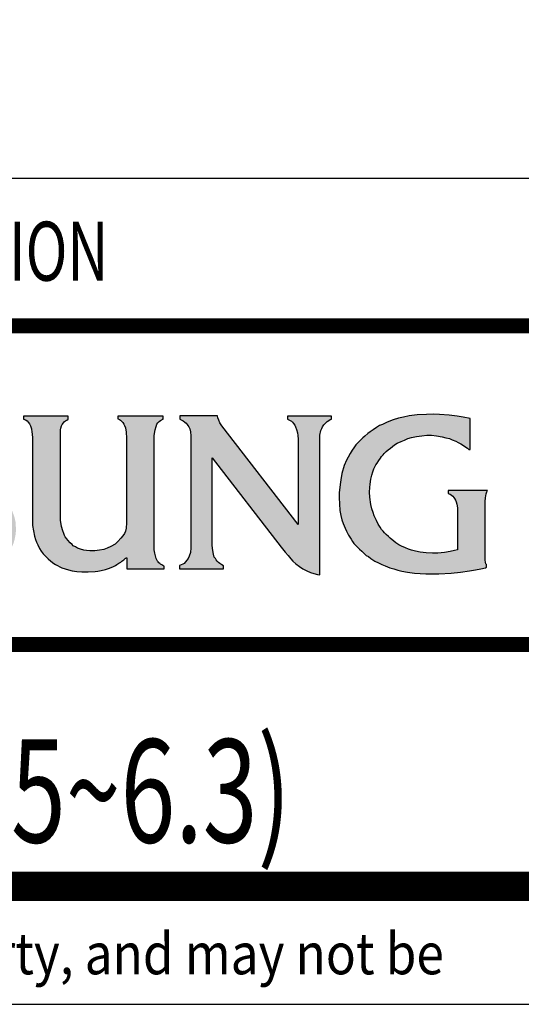
# Model space of a CAD drawing. Units: millimetres. Extents: x 108 to 3480, y 84 to 2400.
# Drawn here: x 2761 to 2863, y 84 to 284 of the extents above; entities that cross this region are included whole.
import ezdxf
from ezdxf.enums import TextEntityAlignment as Align

# ---------------------------------------------------------------- set-up
doc = ezdxf.new("R2010")
doc.units = ezdxf.units.MM
doc.header["$LTSCALE"] = 70
doc.layers.get('0').update_dxf_attribs({"linetype": 'CONTINUOUS', "lineweight": 30})
doc.styles.add('HY견고딕', font='HYGTRE.TTF')
doc.styles.add('ROMANS', font='romans.shx', dxfattribs={"width": 0.7, "height": 3.5, "bigfont": 'whgtxt.shx'})

# ---------------------------------------------------------------- blocks, each defined once
blk = doc.blocks.new('HS_A2양식_S(420X594MM)')
blk.add_line((18, 18), (580, 18))
at = {"color": 0}
blk.add_line((18, 14), (580, 14), dxfattribs=at)
blk.add_line((18, 14), (580, 14), dxfattribs=at)
at = {"color": 3, "const_width": 1}
blk.add_lwpolyline([(22, 18), (576, 18), (576, 396), (22, 396), (22, 17.5)], dxfattribs=at)
at = {"style": 'ROMANS', "width": 0.88}
blk.add_text("The information written in this drawing is HYOSUNG's property, and may not be", height=1.4, dxfattribs=at).set_placement((412.392, 15.017))
blk = doc.blocks.new('HYOSUNG_TITLE_A2')
h = blk.add_hatch(color=160)
h.paths.add_polyline_path([(-103.704, 12.274), (-103.761, 12.395), (-103.805, 12.486), (-103.841, 12.562), (-103.879, 12.667), (-103.92, 12.792), (-103.955, 12.946), (-103.988, 13.188), (-103.998, 13.356), (-103.989, 13.52), (-103.978, 13.633), (-103.948, 13.806), (-103.916, 13.94), (-103.887, 14.055), (-103.85, 14.147), (-103.822, 14.216), (-103.78, 14.282), (-103.734, 14.349), (-103.677, 14.437), (-103.627, 14.514), (-103.588, 14.575), (-103.539, 14.63), (-103.506, 14.668), (-103.431, 14.738), (-103.364, 14.797), (-103.288, 14.858), (-103.224, 14.907), (-103.148, 14.963), (-103.062, 15.018), (-102.926, 15.077), (-102.808, 15.129), (-102.696, 15.176), (-102.579, 15.212), (-102.409, 15.246), (-102.23, 15.276), (-102.058, 15.292), (-101.99, 15.296), (-101.901, 15.292), (-101.729, 15.269), (-101.537, 15.24), (-101.41, 15.207), (-101.289, 15.175), (-101.2, 15.137), (-101.077, 15.085), (-100.994, 15.046), (-100.902, 14.995), (-100.815, 14.943), (-100.731, 14.89), (-100.68, 14.848), (-100.63, 14.804), (-100.59, 14.804), (-100.59, 15.854), (-100.825, 15.905), (-101.029, 15.94), (-101.303, 15.972), (-101.625, 15.999), (-101.819, 16.008), (-102.066, 15.999), (-102.386, 15.981), (-102.653, 15.947), (-102.845, 15.907), (-103.011, 15.864), (-103.192, 15.81), (-103.394, 15.735), (-103.562, 15.66), (-103.656, 15.619), (-103.756, 15.554), (-103.878, 15.477), (-103.975, 15.409), (-104.055, 15.349), (-104.16, 15.263), (-104.226, 15.207), (-104.304, 15.128), (-104.385, 15.043), (-104.458, 14.968), (-104.534, 14.867), (-104.586, 14.786), (-104.655, 14.673), (-104.726, 14.55), (-104.778, 14.444), (-104.853, 14.267), (-104.936, 13.994), (-104.971, 13.777), (-104.996, 13.625), (-105.021, 13.333), (-105.022, 13.167), (-105.018, 12.963), (-104.999, 12.744), (-104.965, 12.567), (-104.934, 12.421), (-104.895, 12.299), (-104.823, 12.137), (-104.778, 12.039), (-104.742, 11.976), (-104.704, 11.908), (-104.62, 11.768), (-104.569, 11.688), (-104.529, 11.625), (-104.475, 11.56), (-104.427, 11.519), (-104.34, 11.429), (-104.263, 11.358), (-104.201, 11.3), (-104.108, 11.219), (-104.037, 11.177), (-103.95, 11.112), (-103.813, 11.024), (-103.692, 10.963), (-103.578, 10.91), (-103.469, 10.86), (-103.308, 10.798), (-103.178, 10.757), (-103.042, 10.717), (-102.903, 10.681), (-102.713, 10.646), (-102.47, 10.619), (-102.088, 10.597), (-101.879, 10.593), (-101.65, 10.596), (-101.228, 10.617), (-100.916, 10.645), (-100.613, 10.692), (-100.403, 10.725), (-100.226, 10.767), (-100.066, 10.801), (-100.032, 10.818), (-100.032, 10.906), (-100.061, 10.932), (-100.07, 10.976), (-100.084, 11.071), (-100.084, 13.047), (-100.068, 13.166), (-100.043, 13.303), (-100.018, 13.372), (-100.001, 13.418), (-101.33, 13.418), (-101.33, 13.313), (-101.261, 13.298), (-101.215, 13.264), (-101.179, 13.229), (-101.141, 13.184), (-101.113, 13.147), (-101.082, 13.087), (-101.06, 13.032), (-101.036, 12.953), (-101.019, 12.831), (-101.019, 11.406), (-101.123, 11.387), (-101.268, 11.351), (-101.458, 11.321), (-101.682, 11.296), (-101.763, 11.292), (-101.868, 11.293), (-102.078, 11.306), (-102.278, 11.327), (-102.44, 11.358), (-102.577, 11.394), (-102.682, 11.433), (-102.777, 11.469), (-102.918, 11.525), (-103.001, 11.581), (-103.104, 11.642), (-103.178, 11.704), (-103.293, 11.797), (-103.359, 11.854), (-103.438, 11.93), (-103.492, 11.988), (-103.539, 12.039), (-103.589, 12.099), (-103.642, 12.171)])
h.paths.add_polyline_path([(-105.68, 15.15), (-105.676, 15.291), (-105.644, 15.451), (-105.617, 15.521), (-105.585, 15.578), (-105.547, 15.64), (-105.512, 15.681), (-105.477, 15.716), (-105.436, 15.757), (-105.377, 15.791), (-105.335, 15.819), (-105.281, 15.839), (-105.281, 15.94), (-106.776, 15.94), (-106.776, 15.836), (-106.708, 15.804), (-106.646, 15.771), (-106.605, 15.733), (-106.567, 15.691), (-106.529, 15.632), (-106.501, 15.579), (-106.467, 15.488), (-106.442, 15.371), (-106.426, 15.287), (-106.411, 15.155), (-106.411, 12.261), (-109.001, 15.606), (-109.063, 15.713), (-109.099, 15.796), (-109.131, 15.879), (-109.145, 15.944), (-110.426, 15.944), (-110.426, 15.836), (-110.356, 15.807), (-110.307, 15.775), (-110.255, 15.734), (-110.213, 15.696), (-110.177, 15.658), (-110.149, 15.616), (-110.121, 15.573), (-110.09, 15.503), (-110.064, 15.402), (-110.048, 15.267), (-110.048, 11.471), (-110.064, 11.311), (-110.103, 11.191), (-110.14, 11.115), (-110.182, 11.056), (-110.228, 11.002), (-110.282, 10.948), (-110.323, 10.924), (-110.381, 10.899), (-110.437, 10.874), (-110.437, 10.759), (-108.945, 10.759), (-108.945, 10.866), (-108.999, 10.896), (-109.064, 10.939), (-109.113, 10.981), (-109.153, 11.022), (-109.188, 11.064), (-109.218, 11.107), (-109.256, 11.161), (-109.287, 11.262), (-109.31, 11.388), (-109.325, 11.549), (-109.325, 14.523), (-106.987, 11.5), (-106.853, 11.332), (-106.756, 11.21), (-106.664, 11.101), (-106.593, 11.02), (-106.498, 10.933), (-106.373, 10.842), (-106.254, 10.761), (-106.124, 10.694), (-105.995, 10.639), (-105.885, 10.599), (-105.761, 10.568), (-105.68, 10.556)])
h.paths.add_polyline_path([(-111.294, 15.281), (-111.262, 15.47), (-111.23, 15.591), (-111.198, 15.668), (-111.164, 15.713), (-111.119, 15.751), (-111.076, 15.788), (-111.031, 15.816), (-111.008, 15.83), (-110.988, 15.832), (-110.988, 15.942), (-112.521, 15.942), (-112.521, 15.842), (-112.462, 15.827), (-112.436, 15.807), (-112.405, 15.769), (-112.35, 15.72), (-112.315, 15.665), (-112.297, 15.625), (-112.269, 15.541), (-112.241, 15.396), (-112.225, 15.189), (-112.225, 12.324), (-112.239, 12.138), (-112.266, 12.041), (-112.3, 11.961), (-112.355, 11.882), (-112.421, 11.797), (-112.52, 11.686), (-112.618, 11.603), (-112.759, 11.515), (-112.884, 11.464), (-113.002, 11.423), (-113.147, 11.395), (-113.299, 11.376), (-113.412, 11.372), (-113.468, 11.371), (-113.582, 11.379), (-113.67, 11.394), (-113.794, 11.426), (-113.894, 11.465), (-113.963, 11.503), (-114.034, 11.545), (-114.074, 11.584), (-114.138, 11.643), (-114.219, 11.73), (-114.254, 11.776), (-114.303, 11.843), (-114.326, 11.892), (-114.358, 11.962), (-114.392, 12.052), (-114.429, 12.195), (-114.468, 12.416), (-114.468, 15.389), (-114.465, 15.471), (-114.455, 15.525), (-114.435, 15.606), (-114.404, 15.656), (-114.369, 15.71), (-114.331, 15.751), (-114.297, 15.781), (-114.25, 15.807), (-114.203, 15.834), (-114.203, 15.942), (-115.721, 15.942), (-115.721, 15.841), (-115.654, 15.81), (-115.593, 15.774), (-115.556, 15.735), (-115.519, 15.678), (-115.486, 15.606), (-115.454, 15.507), (-115.432, 15.398), (-115.424, 15.335), (-115.413, 15.188), (-115.413, 12.226), (-115.383, 12.047), (-115.347, 11.87), (-115.314, 11.76), (-115.278, 11.668), (-115.234, 11.575), (-115.175, 11.451), (-115.122, 11.357), (-115.048, 11.266), (-114.957, 11.165), (-114.889, 11.102), (-114.791, 11.018), (-114.693, 10.943), (-114.632, 10.905), (-114.564, 10.87), (-114.486, 10.832), (-114.418, 10.8), (-114.31, 10.764), (-114.198, 10.729), (-114.066, 10.694), (-113.91, 10.674), (-113.741, 10.662), (-113.528, 10.658), (-113.296, 10.666), (-113.198, 10.682), (-113.086, 10.703), (-112.941, 10.741), (-112.835, 10.773), (-112.75, 10.802), (-112.676, 10.841), (-112.605, 10.879), (-112.553, 10.91), (-112.485, 10.95), (-112.425, 10.986), (-112.386, 11.022), (-112.325, 11.067), (-112.273, 11.108), (-112.254, 11.123), (-112.235, 11.139), (-112.217, 11.136), (-112.217, 10.758), (-110.952, 10.758), (-110.952, 10.856), (-111.002, 10.874), (-111.031, 10.899), (-111.079, 10.924), (-111.104, 10.944), (-111.137, 10.969), (-111.153, 10.995), (-111.182, 11.027), (-111.205, 11.066), (-111.22, 11.117), (-111.248, 11.203), (-111.27, 11.289), (-111.288, 11.404), (-111.294, 11.463)])
h.paths.add_polyline_path([(-116.056, 11.633), (-116.023, 11.744), (-115.981, 11.95), (-115.975, 12.13), (-115.989, 12.352), (-116.021, 12.499), (-116.058, 12.606), (-116.09, 12.694), (-116.125, 12.76), (-116.162, 12.817), (-116.199, 12.879), (-116.244, 12.931), (-116.298, 12.992), (-116.35, 13.052), (-116.42, 13.121), (-116.542, 13.233), (-116.626, 13.292), (-116.74, 13.37), (-116.876, 13.454), (-116.991, 13.52), (-117.087, 13.567), (-117.212, 13.63), (-117.275, 13.667), (-117.408, 13.734), (-117.514, 13.78), (-117.593, 13.815), (-117.698, 13.88), (-117.88, 13.974), (-117.987, 14.029), (-118.089, 14.102), (-118.162, 14.153), (-118.245, 14.22), (-118.335, 14.299), (-118.393, 14.368), (-118.428, 14.428), (-118.47, 14.503), (-118.51, 14.599), (-118.548, 14.711), (-118.559, 14.771), (-118.554, 14.834), (-118.533, 14.919), (-118.513, 14.963), (-118.494, 15.011), (-118.442, 15.077), (-118.394, 15.13), (-118.328, 15.185), (-118.261, 15.22), (-118.197, 15.246), (-118.081, 15.284), (-117.95, 15.315), (-117.862, 15.324), (-117.703, 15.344), (-117.624, 15.344), (-117.462, 15.331), (-117.335, 15.303), (-117.26, 15.285), (-117.151, 15.25), (-117.037, 15.207), (-116.959, 15.178), (-116.863, 15.136), (-116.787, 15.097), (-116.717, 15.062), (-116.674, 15.034), (-116.609, 14.986), (-116.566, 14.955), (-116.531, 14.924), (-116.487, 14.891), (-116.451, 14.849), (-116.435, 14.831), (-116.41, 14.831), (-116.41, 15.83), (-116.509, 15.856), (-116.606, 15.892), (-116.722, 15.935), (-116.852, 15.97), (-117.011, 16.012), (-117.266, 16.046), (-117.53, 16.06), (-117.958, 16.045), (-118.092, 16.033), (-118.244, 16.002), (-118.437, 15.963), (-118.565, 15.932), (-118.664, 15.896), (-118.747, 15.859), (-118.894, 15.79), (-118.952, 15.751), (-119.047, 15.686), (-119.11, 15.638), (-119.212, 15.546), (-119.268, 15.477), (-119.356, 15.379), (-119.422, 15.266), (-119.471, 15.164), (-119.516, 15.036), (-119.544, 14.912), (-119.571, 14.695), (-119.571, 14.629), (-119.548, 14.413), (-119.51, 14.269), (-119.474, 14.184), (-119.433, 14.102), (-119.4, 14.051), (-119.364, 13.997), (-119.295, 13.912), (-119.224, 13.839), (-119.156, 13.77), (-119.03, 13.649), (-118.938, 13.584), (-118.839, 13.513), (-118.75, 13.45), (-118.459, 13.277), (-118.207, 13.145), (-118.01, 13.037), (-117.832, 12.933), (-117.654, 12.828), (-117.507, 12.739), (-117.349, 12.621), (-117.254, 12.536), (-117.172, 12.452), (-117.125, 12.392), (-117.092, 12.333), (-117.06, 12.269), (-117.025, 12.16), (-117.008, 12.057), (-117.008, 11.999), (-117.024, 11.866), (-117.058, 11.766), (-117.109, 11.677), (-117.169, 11.623), (-117.232, 11.571), (-117.296, 11.532), (-117.372, 11.498), (-117.446, 11.465), (-117.559, 11.429), (-117.725, 11.391), (-117.899, 11.365), (-118.071, 11.364), (-118.247, 11.369), (-118.356, 11.392), (-118.536, 11.425), (-118.666, 11.463), (-118.766, 11.493), (-118.863, 11.531), (-118.966, 11.572), (-119.037, 11.6), (-119.111, 11.638), (-119.179, 11.675), (-119.295, 11.736), (-119.368, 11.773), (-119.442, 11.823), (-119.519, 11.875), (-119.59, 11.922), (-119.644, 11.958), (-119.707, 12), (-119.702, 11.93), (-119.687, 11.713), (-119.653, 11.5), (-119.62, 11.283), (-119.584, 11.063), (-119.559, 10.922), (-119.475, 10.903), (-119.404, 10.874), (-119.313, 10.838), (-119.201, 10.799), (-119.084, 10.761), (-118.96, 10.726), (-118.811, 10.691), (-118.589, 10.653), (-118.303, 10.623), (-118.074, 10.614), (-117.899, 10.623), (-117.577, 10.654), (-117.378, 10.687), (-117.207, 10.724), (-117.077, 10.766), (-116.971, 10.802), (-116.884, 10.833), (-116.796, 10.871), (-116.743, 10.904), (-116.676, 10.941), (-116.614, 10.975), (-116.555, 11.013), (-116.515, 11.043), (-116.463, 11.082), (-116.415, 11.118), (-116.375, 11.152), (-116.335, 11.185), (-116.3, 11.225), (-116.254, 11.288), (-116.201, 11.36), (-116.158, 11.421), (-116.126, 11.484), (-116.093, 11.547)])
at = {"color": 3}
for p, q in [((-170, 24), (-85, 24)), ((-170, 19), (-85, 19)), ((-155, 8.197), (-85, 8.197))]:
    blk.add_line(p, q, dxfattribs=at)
at = {"color": 160}
for p, q in [((-114.203, 15.942), (-115.721, 15.942)), ((-115.721, 15.942), (-115.721, 15.841)), ((-115.721, 15.841), (-115.654, 15.81)), ((-115.654, 15.81), (-115.593, 15.774)), ((-115.593, 15.774), (-115.556, 15.735)), ((-115.556, 15.735), (-115.519, 15.678)), ((-114.404, 15.656), (-114.369, 15.71)), ((-114.369, 15.71), (-114.331, 15.751)), ((-114.331, 15.751), (-114.297, 15.781)), ((-114.297, 15.781), (-114.25, 15.807)), ((-114.25, 15.807), (-114.203, 15.834)), ((-114.203, 15.834), (-114.203, 15.942)), ((-112.521, 15.942), (-112.521, 15.842)), ((-110.988, 15.942), (-112.521, 15.942)), ((-112.521, 15.842), (-112.462, 15.827)), ((-112.462, 15.827), (-112.436, 15.807)), ((-112.436, 15.807), (-112.405, 15.769)), ((-112.405, 15.769), (-112.35, 15.72)), ((-112.35, 15.72), (-112.315, 15.665)), ((-111.198, 15.668), (-111.164, 15.713)), ((-111.164, 15.713), (-111.119, 15.751)), ((-111.119, 15.751), (-111.076, 15.788)), ((-111.076, 15.788), (-111.031, 15.816)), ((-111.031, 15.816), (-111.008, 15.83)), ((-111.008, 15.83), (-110.988, 15.832)), ((-110.988, 15.832), (-110.988, 15.942)), ((-110.426, 15.944), (-110.426, 15.836)), ((-109.145, 15.944), (-110.426, 15.944)), ((-110.426, 15.836), (-110.356, 15.807)), ((-110.356, 15.807), (-110.307, 15.775)), ((-110.307, 15.775), (-110.255, 15.734)), ((-110.255, 15.734), (-110.213, 15.696)), ((-110.213, 15.696), (-110.177, 15.658)), ((-109.131, 15.879), (-109.145, 15.944)), ((-109.099, 15.796), (-109.131, 15.879)), ((-109.063, 15.713), (-109.099, 15.796)), ((-109.001, 15.606), (-109.063, 15.713)), ((-106.776, 15.94), (-106.776, 15.836)), ((-105.281, 15.94), (-106.776, 15.94)), ((-106.776, 15.836), (-106.708, 15.804)), ((-106.708, 15.804), (-106.646, 15.771)), ((-106.646, 15.771), (-106.605, 15.733)), ((-106.605, 15.733), (-106.567, 15.691)), ((-106.567, 15.691), (-106.529, 15.632)), ((-105.512, 15.681), (-105.477, 15.716)), ((-105.477, 15.716), (-105.436, 15.757)), ((-105.436, 15.757), (-105.377, 15.791)), ((-105.377, 15.791), (-105.335, 15.819)), ((-105.335, 15.819), (-105.281, 15.839)), ((-105.281, 15.839), (-105.281, 15.94)), ((-103.394, 15.735), (-103.562, 15.66)), ((-103.192, 15.81), (-103.394, 15.735)), ((-103.011, 15.864), (-103.192, 15.81)), ((-102.845, 15.907), (-103.011, 15.864)), ((-102.653, 15.947), (-102.845, 15.907)), ((-102.386, 15.981), (-102.653, 15.947)), ((-102.066, 15.999), (-102.386, 15.981)), ((-101.819, 16.008), (-102.066, 15.999)), ((-101.625, 15.999), (-101.819, 16.008)), ((-101.303, 15.972), (-101.625, 15.999)), ((-101.029, 15.94), (-101.303, 15.972)), ((-100.825, 15.905), (-101.029, 15.94)), ((-100.59, 15.854), (-100.825, 15.905)), ((-100.59, 14.804), (-100.59, 15.854)), ((-115.519, 15.678), (-115.486, 15.606)), ((-115.486, 15.606), (-115.454, 15.507)), ((-115.454, 15.507), (-115.432, 15.398)), ((-115.432, 15.398), (-115.424, 15.335)), ((-114.468, 15.389), (-114.465, 15.471)), ((-114.468, 12.416), (-114.468, 15.389)), ((-114.465, 15.471), (-114.455, 15.525)), ((-114.455, 15.525), (-114.435, 15.606)), ((-114.435, 15.606), (-114.404, 15.656)), ((-112.315, 15.665), (-112.297, 15.625)), ((-112.297, 15.625), (-112.269, 15.541)), ((-112.269, 15.541), (-112.241, 15.396)), ((-112.241, 15.396), (-112.225, 15.189)), ((-111.294, 15.281), (-111.262, 15.47)), ((-111.262, 15.47), (-111.23, 15.591)), ((-111.23, 15.591), (-111.198, 15.668)), ((-110.177, 15.658), (-110.149, 15.616)), ((-110.149, 15.616), (-110.121, 15.573)), ((-110.121, 15.573), (-110.09, 15.503)), ((-110.09, 15.503), (-110.064, 15.402)), ((-110.064, 15.402), (-110.048, 15.267)), ((-106.411, 12.261), (-109.001, 15.606)), ((-106.529, 15.632), (-106.501, 15.579)), ((-106.501, 15.579), (-106.467, 15.488)), ((-106.467, 15.488), (-106.442, 15.371)), ((-106.442, 15.371), (-106.426, 15.287)), ((-105.676, 15.291), (-105.644, 15.451)), ((-105.644, 15.451), (-105.617, 15.521)), ((-105.617, 15.521), (-105.585, 15.578)), ((-105.585, 15.578), (-105.547, 15.64)), ((-105.547, 15.64), (-105.512, 15.681)), ((-103.975, 15.409), (-104.055, 15.349)), ((-103.878, 15.477), (-103.975, 15.409)), ((-103.756, 15.554), (-103.878, 15.477)), ((-103.656, 15.619), (-103.756, 15.554)), ((-103.562, 15.66), (-103.656, 15.619)), ((-115.424, 15.335), (-115.413, 15.188)), ((-115.413, 15.188), (-115.413, 12.226)), ((-112.225, 15.189), (-112.225, 12.324)), ((-111.294, 11.463), (-111.294, 15.281)), ((-110.048, 15.267), (-110.048, 11.471)), ((-106.426, 15.287), (-106.411, 15.155)), ((-106.411, 15.155), (-106.411, 12.261)), ((-105.68, 15.15), (-105.676, 15.291)), ((-105.68, 10.556), (-105.68, 15.15)), ((-104.385, 15.043), (-104.458, 14.968)), ((-104.304, 15.128), (-104.385, 15.043)), ((-104.226, 15.207), (-104.304, 15.128)), ((-104.16, 15.263), (-104.226, 15.207)), ((-104.055, 15.349), (-104.16, 15.263)), ((-103.062, 15.018), (-102.926, 15.077)), ((-102.926, 15.077), (-102.808, 15.129)), ((-102.808, 15.129), (-102.696, 15.176)), ((-102.696, 15.176), (-102.579, 15.212)), ((-102.579, 15.212), (-102.409, 15.246)), ((-102.409, 15.246), (-102.23, 15.276)), ((-102.23, 15.276), (-102.058, 15.292)), ((-102.058, 15.292), (-101.99, 15.296)), ((-101.99, 15.296), (-101.901, 15.292)), ((-101.901, 15.292), (-101.729, 15.269)), ((-101.729, 15.269), (-101.537, 15.24)), ((-101.537, 15.24), (-101.41, 15.207)), ((-101.41, 15.207), (-101.289, 15.175)), ((-101.289, 15.175), (-101.2, 15.137)), ((-101.2, 15.137), (-101.077, 15.085)), ((-101.077, 15.085), (-100.994, 15.046)), ((-100.994, 15.046), (-100.902, 14.995)), ((-104.586, 14.786), (-104.655, 14.673)), ((-104.534, 14.867), (-104.586, 14.786)), ((-104.458, 14.968), (-104.534, 14.867)), ((-103.506, 14.668), (-103.431, 14.738)), ((-103.431, 14.738), (-103.364, 14.797)), ((-103.364, 14.797), (-103.288, 14.858)), ((-103.288, 14.858), (-103.224, 14.907)), ((-103.224, 14.907), (-103.148, 14.963)), ((-103.148, 14.963), (-103.062, 15.018)), ((-100.902, 14.995), (-100.815, 14.943)), ((-100.815, 14.943), (-100.731, 14.89)), ((-100.731, 14.89), (-100.68, 14.848)), ((-100.68, 14.848), (-100.63, 14.804)), ((-100.63, 14.804), (-100.59, 14.804)), ((-109.325, 14.523), (-106.987, 11.5)), ((-109.325, 11.549), (-109.325, 14.523)), ((-104.778, 14.444), (-104.853, 14.267)), ((-104.726, 14.55), (-104.778, 14.444)), ((-104.655, 14.673), (-104.726, 14.55)), ((-103.734, 14.349), (-103.677, 14.437)), ((-103.677, 14.437), (-103.627, 14.514)), ((-103.627, 14.514), (-103.588, 14.575)), ((-103.588, 14.575), (-103.539, 14.63)), ((-103.539, 14.63), (-103.506, 14.668)), ((-104.853, 14.267), (-104.936, 13.994)), ((-103.916, 13.94), (-103.887, 14.055)), ((-103.887, 14.055), (-103.85, 14.147)), ((-103.85, 14.147), (-103.822, 14.216)), ((-103.822, 14.216), (-103.78, 14.282)), ((-103.78, 14.282), (-103.734, 14.349)), ((-104.971, 13.777), (-104.996, 13.625)), ((-104.936, 13.994), (-104.971, 13.777)), ((-103.978, 13.633), (-103.948, 13.806)), ((-103.948, 13.806), (-103.916, 13.94)), ((-104.996, 13.625), (-105.021, 13.333)), ((-103.998, 13.356), (-103.989, 13.52)), ((-103.988, 13.188), (-103.998, 13.356)), ((-103.989, 13.52), (-103.978, 13.633)), ((-100.001, 13.418), (-101.33, 13.418)), ((-101.33, 13.418), (-101.33, 13.313)), ((-100.043, 13.303), (-100.018, 13.372)), ((-100.018, 13.372), (-100.001, 13.418)), ((-105.021, 13.333), (-105.022, 13.167)), ((-105.022, 13.167), (-105.018, 12.963)), ((-103.955, 12.946), (-103.988, 13.188)), ((-101.33, 13.313), (-101.261, 13.298)), ((-101.261, 13.298), (-101.215, 13.264)), ((-101.215, 13.264), (-101.179, 13.229)), ((-101.179, 13.229), (-101.141, 13.184)), ((-101.141, 13.184), (-101.113, 13.147)), ((-101.113, 13.147), (-101.082, 13.087)), ((-101.082, 13.087), (-101.06, 13.032)), ((-101.06, 13.032), (-101.036, 12.953)), ((-100.084, 13.047), (-100.068, 13.166)), ((-100.084, 11.071), (-100.084, 13.047)), ((-100.068, 13.166), (-100.043, 13.303)), ((-105.018, 12.963), (-104.999, 12.744)), ((-104.999, 12.744), (-104.965, 12.567)), ((-103.92, 12.792), (-103.955, 12.946)), ((-103.879, 12.667), (-103.92, 12.792)), ((-101.036, 12.953), (-101.019, 12.831)), ((-101.019, 12.831), (-101.019, 11.406)), ((-114.429, 12.195), (-114.468, 12.416)), ((-104.965, 12.567), (-104.934, 12.421)), ((-104.934, 12.421), (-104.895, 12.299)), ((-103.841, 12.562), (-103.879, 12.667)), ((-103.805, 12.486), (-103.841, 12.562)), ((-103.761, 12.395), (-103.805, 12.486)), ((-103.704, 12.274), (-103.761, 12.395)), ((-115.413, 12.226), (-115.383, 12.047)), ((-115.383, 12.047), (-115.347, 11.87)), ((-114.392, 12.052), (-114.429, 12.195)), ((-114.358, 11.962), (-114.392, 12.052)), ((-112.266, 12.041), (-112.3, 11.961)), ((-112.239, 12.138), (-112.266, 12.041)), ((-112.225, 12.324), (-112.239, 12.138)), ((-104.895, 12.299), (-104.823, 12.137)), ((-104.823, 12.137), (-104.778, 12.039)), ((-104.778, 12.039), (-104.742, 11.976)), ((-103.642, 12.171), (-103.704, 12.274)), ((-103.589, 12.099), (-103.642, 12.171)), ((-103.539, 12.039), (-103.589, 12.099)), ((-103.492, 11.988), (-103.539, 12.039)), ((-115.347, 11.87), (-115.314, 11.76)), ((-115.314, 11.76), (-115.278, 11.668)), ((-114.326, 11.892), (-114.358, 11.962)), ((-114.303, 11.843), (-114.326, 11.892)), ((-114.254, 11.776), (-114.303, 11.843)), ((-114.219, 11.73), (-114.254, 11.776)), ((-114.138, 11.643), (-114.219, 11.73)), ((-112.52, 11.686), (-112.618, 11.603)), ((-112.421, 11.797), (-112.52, 11.686)), ((-112.355, 11.882), (-112.421, 11.797)), ((-112.3, 11.961), (-112.355, 11.882)), ((-104.742, 11.976), (-104.704, 11.908)), ((-104.704, 11.908), (-104.62, 11.768)), ((-104.62, 11.768), (-104.569, 11.688)), ((-104.569, 11.688), (-104.529, 11.625)), ((-103.438, 11.93), (-103.492, 11.988)), ((-103.359, 11.854), (-103.438, 11.93)), ((-103.293, 11.797), (-103.359, 11.854)), ((-103.178, 11.704), (-103.293, 11.797)), ((-103.104, 11.642), (-103.178, 11.704)), ((-115.278, 11.668), (-115.234, 11.575)), ((-115.234, 11.575), (-115.175, 11.451)), ((-115.175, 11.451), (-115.122, 11.357)), ((-115.122, 11.357), (-115.048, 11.266)), ((-114.074, 11.584), (-114.138, 11.643)), ((-114.034, 11.545), (-114.074, 11.584)), ((-113.963, 11.503), (-114.034, 11.545)), ((-113.894, 11.465), (-113.963, 11.503)), ((-113.794, 11.426), (-113.894, 11.465)), ((-113.67, 11.394), (-113.794, 11.426)), ((-113.582, 11.379), (-113.67, 11.394)), ((-113.468, 11.371), (-113.582, 11.379)), ((-113.412, 11.372), (-113.468, 11.371)), ((-113.299, 11.376), (-113.412, 11.372)), ((-113.147, 11.395), (-113.299, 11.376)), ((-113.002, 11.423), (-113.147, 11.395)), ((-112.884, 11.464), (-113.002, 11.423)), ((-112.759, 11.515), (-112.884, 11.464)), ((-112.618, 11.603), (-112.759, 11.515)), ((-111.288, 11.404), (-111.294, 11.463)), ((-111.27, 11.289), (-111.288, 11.404)), ((-110.048, 11.471), (-110.064, 11.311)), ((-109.31, 11.388), (-109.325, 11.549)), ((-109.287, 11.262), (-109.31, 11.388)), ((-106.987, 11.5), (-106.853, 11.332)), ((-104.529, 11.625), (-104.475, 11.56)), ((-104.475, 11.56), (-104.427, 11.519)), ((-104.427, 11.519), (-104.34, 11.429)), ((-104.34, 11.429), (-104.263, 11.358)), ((-104.263, 11.358), (-104.201, 11.3)), ((-103.001, 11.581), (-103.104, 11.642)), ((-102.918, 11.525), (-103.001, 11.581)), ((-102.777, 11.469), (-102.918, 11.525)), ((-102.682, 11.433), (-102.777, 11.469)), ((-102.577, 11.394), (-102.682, 11.433)), ((-102.44, 11.358), (-102.577, 11.394)), ((-102.278, 11.327), (-102.44, 11.358)), ((-101.268, 11.351), (-101.458, 11.321)), ((-101.123, 11.387), (-101.268, 11.351)), ((-101.019, 11.406), (-101.123, 11.387)), ((-115.048, 11.266), (-114.957, 11.165)), ((-114.957, 11.165), (-114.889, 11.102)), ((-114.889, 11.102), (-114.791, 11.018)), ((-114.791, 11.018), (-114.693, 10.943)), ((-112.425, 10.986), (-112.386, 11.022)), ((-112.386, 11.022), (-112.325, 11.067)), ((-112.325, 11.067), (-112.273, 11.108)), ((-112.273, 11.108), (-112.254, 11.123)), ((-112.254, 11.123), (-112.242, 11.133)), ((-112.242, 11.133), (-112.224, 11.137)), ((-112.224, 11.137), (-112.217, 11.136)), ((-112.217, 11.136), (-112.217, 11.129)), ((-112.217, 11.129), (-112.217, 10.758)), ((-111.248, 11.203), (-111.27, 11.289)), ((-111.22, 11.117), (-111.248, 11.203)), ((-111.205, 11.066), (-111.22, 11.117)), ((-111.182, 11.027), (-111.205, 11.066)), ((-111.153, 10.995), (-111.182, 11.027)), ((-110.182, 11.056), (-110.228, 11.002)), ((-110.14, 11.115), (-110.182, 11.056)), ((-110.103, 11.191), (-110.14, 11.115)), ((-110.064, 11.311), (-110.103, 11.191)), ((-109.256, 11.161), (-109.287, 11.262)), ((-109.218, 11.107), (-109.256, 11.161)), ((-109.188, 11.064), (-109.218, 11.107)), ((-109.153, 11.022), (-109.188, 11.064)), ((-109.113, 10.981), (-109.153, 11.022)), ((-106.853, 11.332), (-106.756, 11.21)), ((-106.756, 11.21), (-106.664, 11.101)), ((-106.664, 11.101), (-106.593, 11.02)), ((-106.593, 11.02), (-106.498, 10.933)), ((-104.201, 11.3), (-104.108, 11.219)), ((-104.108, 11.219), (-104.037, 11.177)), ((-104.037, 11.177), (-103.95, 11.112)), ((-103.95, 11.112), (-103.813, 11.024)), ((-103.813, 11.024), (-103.692, 10.963)), ((-102.078, 11.306), (-102.278, 11.327)), ((-101.868, 11.293), (-102.078, 11.306)), ((-101.763, 11.292), (-101.868, 11.293)), ((-101.682, 11.296), (-101.763, 11.292)), ((-101.458, 11.321), (-101.682, 11.296)), ((-100.07, 10.976), (-100.084, 11.071)), ((-114.693, 10.943), (-114.632, 10.905)), ((-114.632, 10.905), (-114.564, 10.87)), ((-114.564, 10.87), (-114.486, 10.832)), ((-114.486, 10.832), (-114.418, 10.8)), ((-114.418, 10.8), (-114.31, 10.764)), ((-114.31, 10.764), (-114.198, 10.729)), ((-114.198, 10.729), (-114.066, 10.694)), ((-114.066, 10.694), (-113.91, 10.674)), ((-113.296, 10.666), (-113.198, 10.682)), ((-113.198, 10.682), (-113.086, 10.703)), ((-113.086, 10.703), (-112.941, 10.741)), ((-112.941, 10.741), (-112.835, 10.773)), ((-112.835, 10.773), (-112.75, 10.802)), ((-112.75, 10.802), (-112.676, 10.841)), ((-112.676, 10.841), (-112.605, 10.879)), ((-112.605, 10.879), (-112.553, 10.91)), ((-112.553, 10.91), (-112.485, 10.95)), ((-112.485, 10.95), (-112.425, 10.986)), ((-112.217, 10.758), (-110.952, 10.758)), ((-111.137, 10.969), (-111.153, 10.995)), ((-111.104, 10.944), (-111.137, 10.969)), ((-111.079, 10.924), (-111.104, 10.944)), ((-111.031, 10.899), (-111.079, 10.924)), ((-111.002, 10.874), (-111.031, 10.899)), ((-110.952, 10.856), (-111.002, 10.874)), ((-110.952, 10.758), (-110.952, 10.856)), ((-110.381, 10.899), (-110.437, 10.874)), ((-110.437, 10.874), (-110.437, 10.759)), ((-110.437, 10.759), (-108.945, 10.759)), ((-110.323, 10.924), (-110.381, 10.899)), ((-110.282, 10.948), (-110.323, 10.924)), ((-110.228, 11.002), (-110.282, 10.948)), ((-109.064, 10.939), (-109.113, 10.981)), ((-108.999, 10.896), (-109.064, 10.939)), ((-108.945, 10.866), (-108.999, 10.896)), ((-108.945, 10.759), (-108.945, 10.866)), ((-106.498, 10.933), (-106.373, 10.842)), ((-106.373, 10.842), (-106.254, 10.761)), ((-106.254, 10.761), (-106.124, 10.694)), ((-106.124, 10.694), (-105.995, 10.639)), ((-103.692, 10.963), (-103.578, 10.91)), ((-103.578, 10.91), (-103.469, 10.86)), ((-103.469, 10.86), (-103.308, 10.798)), ((-103.308, 10.798), (-103.178, 10.757)), ((-103.178, 10.757), (-103.042, 10.717)), ((-103.042, 10.717), (-102.903, 10.681)), ((-102.903, 10.681), (-102.713, 10.646)), ((-100.916, 10.645), (-100.613, 10.692)), ((-100.613, 10.692), (-100.403, 10.725)), ((-100.403, 10.725), (-100.226, 10.767)), ((-100.226, 10.767), (-100.066, 10.801)), ((-100.061, 10.932), (-100.07, 10.976)), ((-100.066, 10.801), (-100.032, 10.818)), ((-100.032, 10.906), (-100.061, 10.932)), ((-100.032, 10.818), (-100.032, 10.906)), ((-113.91, 10.674), (-113.741, 10.662)), ((-113.741, 10.662), (-113.528, 10.658)), ((-113.528, 10.658), (-113.296, 10.666)), ((-105.995, 10.639), (-105.885, 10.599)), ((-105.885, 10.599), (-105.761, 10.568)), ((-105.761, 10.568), (-105.68, 10.556)), ((-102.713, 10.646), (-102.47, 10.619)), ((-102.47, 10.619), (-102.088, 10.597)), ((-102.088, 10.597), (-101.879, 10.593)), ((-101.879, 10.593), (-101.65, 10.596)), ((-101.65, 10.596), (-101.228, 10.617)), ((-101.228, 10.617), (-100.916, 10.645))]:
    blk.add_line(p, q, dxfattribs=at)
blk.add_line((-170, 0), (0, 0))
at = {"color": 3, "const_width": 0.5}
for points in [[(-85, 19), (-170, 19)], [(-85, 8.197), (-155, 8.197)]]:
    blk.add_lwpolyline(points, dxfattribs=at)
at = {"color": 160}
blk.add_lwpolyline([(-110.426, 15.944), (-110.426, 15.836), (-110.356, 15.807), (-110.307, 15.775), (-110.255, 15.734), (-110.213, 15.696), (-110.177, 15.658), (-110.149, 15.616), (-110.121, 15.573), (-110.09, 15.503), (-110.064, 15.402), (-110.048, 15.267), (-110.048, 11.471), (-110.064, 11.311), (-110.103, 11.191), (-110.14, 11.115), (-110.182, 11.056), (-110.228, 11.002), (-110.282, 10.948), (-110.323, 10.924), (-110.381, 10.899), (-110.437, 10.874), (-110.437, 10.759), (-108.945, 10.759), (-108.945, 10.866), (-108.999, 10.896), (-109.064, 10.939), (-109.113, 10.981), (-109.153, 11.022), (-109.188, 11.064), (-109.218, 11.107), (-109.256, 11.161), (-109.287, 11.262), (-109.31, 11.388), (-109.325, 11.549), (-109.325, 14.523), (-106.987, 11.5), (-106.853, 11.332), (-106.756, 11.21), (-106.664, 11.101), (-106.593, 11.02), (-106.498, 10.933), (-106.373, 10.842), (-106.254, 10.761), (-106.124, 10.694), (-105.995, 10.639), (-105.885, 10.599), (-105.761, 10.568), (-105.68, 10.556), (-105.68, 15.15), (-105.676, 15.291), (-105.644, 15.451), (-105.617, 15.521), (-105.585, 15.578), (-105.547, 15.64), (-105.512, 15.681), (-105.477, 15.716), (-105.436, 15.757), (-105.377, 15.791), (-105.335, 15.819), (-105.281, 15.839), (-105.281, 15.94), (-106.776, 15.94), (-106.776, 15.836), (-106.708, 15.804), (-106.646, 15.771), (-106.605, 15.733), (-106.567, 15.691), (-106.529, 15.632), (-106.501, 15.579), (-106.467, 15.488), (-106.442, 15.371), (-106.426, 15.287), (-106.411, 15.155), (-106.411, 12.261), (-109.001, 15.606), (-109.063, 15.713), (-109.099, 15.796), (-109.131, 15.879), (-109.145, 15.944), (-110.426, 15.944)], dxfattribs=at)
blk.add_lwpolyline([(-100.59, 15.854), (-100.825, 15.905), (-101.029, 15.94), (-101.303, 15.972), (-101.625, 15.999), (-101.819, 16.008), (-102.066, 15.999), (-102.386, 15.981), (-102.653, 15.947), (-102.845, 15.907), (-103.011, 15.864), (-103.192, 15.81), (-103.394, 15.735), (-103.562, 15.66), (-103.656, 15.619), (-103.756, 15.554), (-103.878, 15.477), (-103.975, 15.409), (-104.055, 15.349), (-104.16, 15.263), (-104.226, 15.207), (-104.304, 15.128), (-104.385, 15.043), (-104.458, 14.968), (-104.534, 14.867), (-104.586, 14.786), (-104.655, 14.673), (-104.726, 14.55), (-104.778, 14.444), (-104.853, 14.267), (-104.936, 13.994), (-104.971, 13.777), (-104.996, 13.625), (-105.021, 13.333), (-105.022, 13.167), (-105.018, 12.963), (-104.999, 12.744), (-104.965, 12.567), (-104.934, 12.421), (-104.895, 12.299), (-104.823, 12.137), (-104.778, 12.039), (-104.742, 11.976), (-104.704, 11.908), (-104.62, 11.768), (-104.569, 11.688), (-104.529, 11.625), (-104.475, 11.56), (-104.427, 11.519), (-104.34, 11.429), (-104.263, 11.358), (-104.201, 11.3), (-104.108, 11.219), (-104.037, 11.177), (-103.95, 11.112), (-103.813, 11.024), (-103.692, 10.963), (-103.578, 10.91), (-103.469, 10.86), (-103.308, 10.798), (-103.178, 10.757), (-103.042, 10.717), (-102.903, 10.681), (-102.713, 10.646), (-102.47, 10.619), (-102.088, 10.597), (-101.879, 10.593), (-101.65, 10.596), (-101.228, 10.617), (-100.916, 10.645), (-100.613, 10.692), (-100.403, 10.725), (-100.226, 10.767), (-100.066, 10.801), (-100.032, 10.818), (-100.032, 10.906), (-100.061, 10.932), (-100.07, 10.976), (-100.084, 11.071), (-100.084, 13.047), (-100.068, 13.166), (-100.043, 13.303), (-100.018, 13.372), (-100.001, 13.418), (-101.33, 13.418), (-101.33, 13.313), (-101.261, 13.298), (-101.215, 13.264), (-101.179, 13.229), (-101.141, 13.184), (-101.113, 13.147), (-101.082, 13.087), (-101.06, 13.032), (-101.036, 12.953), (-101.019, 12.831), (-101.019, 11.406), (-101.123, 11.387), (-101.268, 11.351), (-101.458, 11.321), (-101.682, 11.296), (-101.763, 11.292), (-101.868, 11.293), (-102.078, 11.306), (-102.278, 11.327), (-102.44, 11.358), (-102.577, 11.394), (-102.682, 11.433), (-102.777, 11.469), (-102.918, 11.525), (-103.001, 11.581), (-103.104, 11.642), (-103.178, 11.704), (-103.293, 11.797), (-103.359, 11.854), (-103.438, 11.93), (-103.492, 11.988), (-103.539, 12.039), (-103.589, 12.099), (-103.642, 12.171), (-103.704, 12.274), (-103.761, 12.395), (-103.805, 12.486), (-103.841, 12.562), (-103.879, 12.667), (-103.92, 12.792), (-103.955, 12.946), (-103.988, 13.188), (-103.998, 13.356), (-103.989, 13.52), (-103.978, 13.633), (-103.948, 13.806), (-103.916, 13.94), (-103.887, 14.055), (-103.85, 14.147), (-103.822, 14.216), (-103.78, 14.282), (-103.734, 14.349), (-103.677, 14.437), (-103.627, 14.514), (-103.588, 14.575), (-103.539, 14.63), (-103.506, 14.668), (-103.431, 14.738), (-103.364, 14.797), (-103.288, 14.858), (-103.224, 14.907), (-103.148, 14.963), (-103.062, 15.018), (-102.926, 15.077), (-102.808, 15.129), (-102.696, 15.176), (-102.579, 15.212), (-102.409, 15.246), (-102.23, 15.276), (-102.058, 15.292), (-101.99, 15.296), (-101.901, 15.292), (-101.729, 15.269), (-101.537, 15.24), (-101.41, 15.207), (-101.289, 15.175), (-101.2, 15.137), (-101.077, 15.085), (-100.994, 15.046), (-100.902, 14.995), (-100.815, 14.943), (-100.731, 14.89), (-100.68, 14.848), (-100.63, 14.804), (-100.59, 14.804), (-100.59, 15.854)], close=True, dxfattribs=at)
at = {"style": 'ROMANS', "width": 0.7}
blk.add_text('DESCRIPTION of REVISION', height=2, dxfattribs=at).set_placement((-136.254, 20.529))
for tag, height, style, width, p in [('GEN-TITLE-DES1{20}', 3.4, 'HY견고딕', 0.9, (-39.997, 40.232)), ('GEN-TITLE-DES2{24.5}', 2.5, 'ROMANS', 0.8, (-39.997, 36.368)), ('GEN-TITLE-NR{12.3}', 4, 'HY견고딕', 0.9, (-52.104, 27.935)), ('GEN-TITLE-DAT{7.1}', 2, 'ROMANS', 0.7, (-7.814, 21.466)), ('GEN-TITLE-REV{22.6}', 3, 'ROMANS', 0.7, (-4.61, 15.46)), ('GEN-TITLE-REF{12.7}', 3.5, 'ROMANS', 0.7, (-39.545, 1.984)), ('GEN-TITLE-ITEM{12.7}', 3.5, 'ROMANS', 0.7, (-118.812, 1.484))]:
    blk.add_attdef(tag, text='', height=height, dxfattribs=dict(style=style, width=width)).set_placement(p, align=Align.CENTER)
at = {"style": 'ROMANS'}
blk.add_attdef('GEN-TITLE-SCA{12.7}', text='', height=2, dxfattribs=at).set_placement((-7.661, 26.683), align=Align.CENTER)
at = {"style": 'ROMANS', "width": 0.7}
blk.add_attdef('GEN-TITLE-GRADE{22.6}', text='', height=3, dxfattribs=at).set_placement((-4.664, 4.087), align=Align.MIDDLE)

msp = doc.modelspace()

# ---------------------------------------------------------------- block references
at = {"lineweight": 0, "xscale": 6, "yscale": 6, "zscale": 6}
msp.add_blockref('HS_A2양식_S(420X594MM)', (0, 0), dxfattribs=at)
at = {"lineweight": 0}
ref = msp.add_blockref('HYOSUNG_TITLE_A2', (3456, 108), dxfattribs=dict(at, xscale=6, yscale=6, zscale=6))
ref.add_attrib('GEN-TITLE-ITEM{12.7}', 'SHA45 (i=5~6.3)', dxfattribs={"height": 21, "style": 'ROMANS', "width": 0.7}).set_placement((2743.1284, 116.9047), align=Align.CENTER)

doc.saveas('drawing.dxf')
